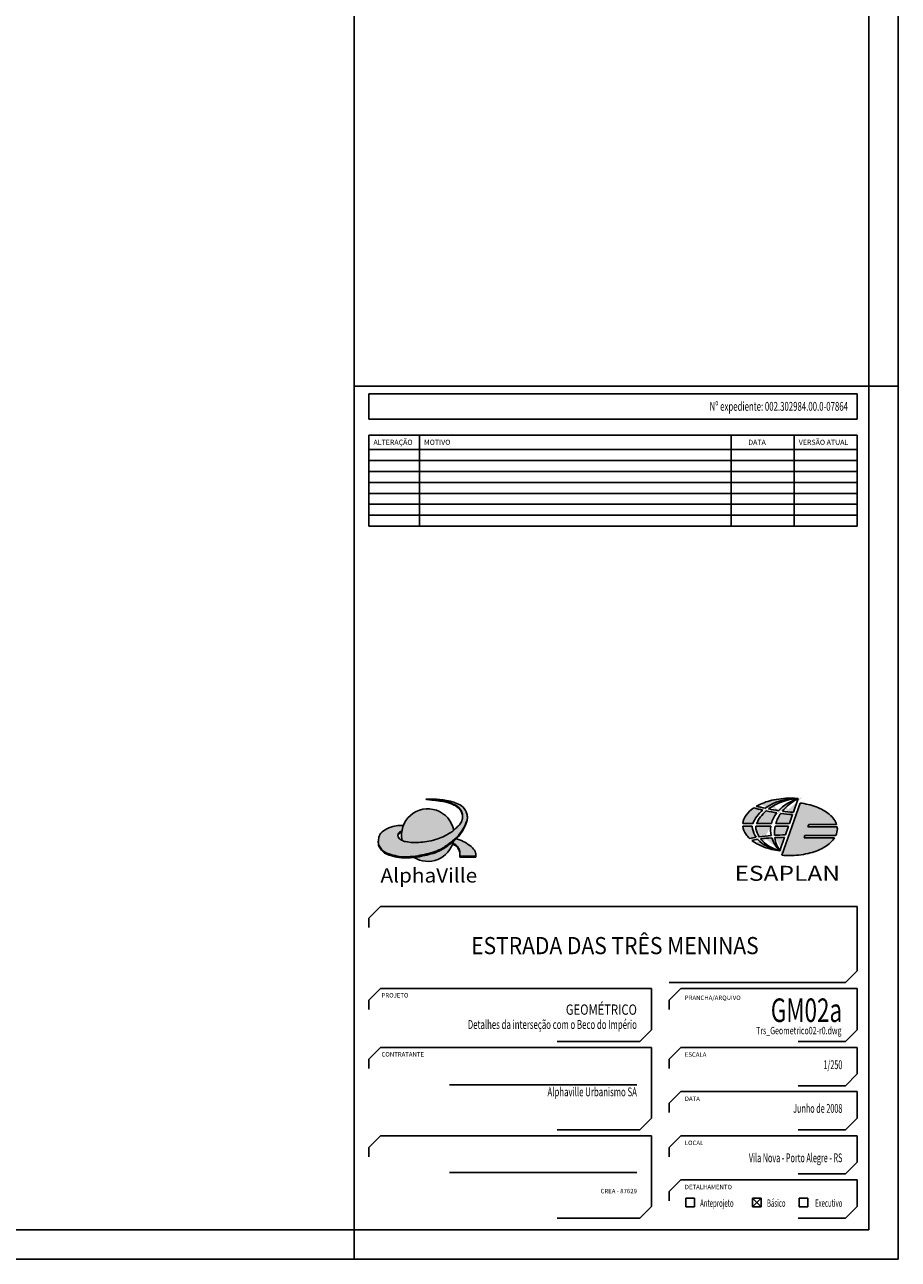
# Model space of a CAD drawing. Units: inches. Extents: x 180338 to 181500, y 1666075 to 1666902.
# Drawn here: x 180679 to 180753, y 1666326 to 1666431 of the extents above; entities that cross this region are included whole.
import ezdxf
from ezdxf.enums import TextEntityAlignment as Align

# ---------------------------------------------------------------- set-up
doc = ezdxf.new("R2010")
doc.units = ezdxf.units.IN
doc.header["$MEASUREMENT"] = 0
doc.layers.add('FL_selo', color=2, linetype='Continuous')
doc.styles.add('ESAPLAN', font='ARIAL.TTF')
doc.styles.add('LOGO', font='ARIAL.TTF', dxfattribs={"width": 0.8, "height": 4})
doc.styles.add('ROMAND', font='romand', dxfattribs={"width": 0.9, "height": 3})
doc.styles.add('ROMANS', font='ROMANS.SHX', dxfattribs={"height": 0.0013})

msp = doc.modelspace()

# ---------------------------------------------------------------- hatches: boundary and pattern name
at = {"layer": 'FL_selo'}
h = msp.add_hatch(color=240, dxfattribs=at)
edge = h.paths.add_edge_path()
edge.add_spline(control_points=[(180710.851, 1666362.606), (180710.748, 1666362.612), (180710.446, 1666362.623), (180709.909, 1666362.541), (180709.323, 1666362.293), (180708.843, 1666361.908), (180708.724, 1666361.431), (180708.711, 1666361.018), (180708.936, 1666360.661), (180709.26, 1666360.306), (180709.844, 1666360.134), (180710.489, 1666359.942), (180711.276, 1666359.939), (180711.936, 1666359.998), (180712.83, 1666360.187), (180713.761, 1666360.401), (180714.656, 1666360.986), (180715.385, 1666361.57), (180715.897, 1666362.217), (180716.189, 1666362.803), (180716.332, 1666363.317), (180716.218, 1666363.714), (180716.022, 1666364.135), (180715.555, 1666364.45), (180714.98, 1666364.652), (180714.402, 1666364.762), (180713.785, 1666364.834), (180713.244, 1666364.856), (180712.886, 1666364.84), (180712.755, 1666364.835)], knot_values=[0.6226956, 0.6226956, 0.6226956, 0.6226956, 2.56913, 6.3822327, 10.8387246, 14.6973052, 17.4621339, 19.9488872, 22.3169254, 25.2662542, 28.9017693, 33.6115209, 38.1081696, 43.753375, 46.208355, 55.5472617, 61.5104085, 67.3993354, 72.2468622, 76.9807722, 79.9212641, 82.0607255, 84.6789324, 88.6260572, 92.3073874, 96.3203617, 99.7941598, 104.1304222, 106.6193505, 106.6193505, 106.6193505, 106.6193505], degree=3, periodic=0)
edge.add_spline(control_points=[(180712.755, 1666364.835), (180712.895, 1666364.824), (180713.234, 1666364.798), (180713.708, 1666364.76), (180714.181, 1666364.71), (180714.58, 1666364.612), (180714.94, 1666364.499), (180715.386, 1666364.301), (180715.735, 1666363.992), (180715.892, 1666363.577), (180715.885, 1666363.197), (180715.769, 1666362.804), (180715.454, 1666362.508), (180715.245, 1666362.298), (180715.13, 1666362.199)], knot_values=[37.0886714, 37.0886714, 37.0886714, 37.0886714, 39.7565001, 43.5645055, 46.1569833, 48.8085158, 51.3524386, 53.9445954, 57.4590058, 59.7982249, 62.1757017, 64.6142643, 67.3475117, 70.2497024, 70.2497024, 70.2497024, 70.2497024], degree=3, periodic=0)
edge.add_spline(control_points=[(180715.13, 1666362.199), (180715.106, 1666362.179), (180714.88, 1666361.99), (180714.422, 1666361.735), (180713.746, 1666361.424), (180713.047, 1666361.277), (180712.341, 1666361.165), (180711.676, 1666361.139), (180711.142, 1666361.206), (180710.841, 1666361.292), (180710.744, 1666361.335)], knot_values=[7.691549, 7.691549, 7.691549, 7.691549, 8.2922308, 13.3427211, 17.5475977, 22.445245, 26.8654354, 31.1762826, 35.0691131, 37.0886714, 37.0886714, 37.0886714, 37.0886714], degree=3, periodic=0)
edge.add_spline(control_points=[(180710.744, 1666361.335), (180710.727, 1666361.343), (180710.651, 1666361.38), (180710.516, 1666361.466), (180710.39, 1666361.648), (180710.364, 1666361.898), (180710.536, 1666362.063), (180710.665, 1666362.119), (180710.725, 1666362.141)], knot_values=[0.5402287, 0.5402287, 0.5402287, 0.5402287, 0.9000064, 2.148377, 3.5388261, 5.0181162, 6.4754609, 7.691549, 7.691549, 7.691549, 7.691549], degree=3, periodic=0)
edge.add_arc((180712.932, 1666361.792), 2.235, 158.65149, 171.02246, ccw=False)
edge = h.paths.add_edge_path()
edge.add_spline(control_points=[(180717.013, 1666360.01), (180717.015, 1666360.105), (180716.997, 1666360.361), (180716.722, 1666360.77), (180716.224, 1666361.099), (180715.754, 1666361.372), (180715.444, 1666361.456), (180715.345, 1666361.48)], knot_values=[1.0706953, 1.0706953, 1.0706953, 1.0706953, 2.8801834, 5.8782734, 10.0059766, 14.2047536, 16.1290728, 16.1290728, 16.1290728, 16.1290728], degree=3, periodic=0)
edge.add_spline(control_points=[(180715.345, 1666361.48), (180715.268, 1666361.403), (180715.186, 1666361.329), (180715.102, 1666361.257)], knot_values=[64.9436138, 64.9436138, 64.9436138, 64.9436138, 66.9555647, 66.9555647, 66.9555647, 66.9555647], degree=3, periodic=0)
edge.add_arc((180712.932, 1666361.792), 2.235, 341.50392, 346.14141, ccw=False)
edge.add_spline(control_points=[(180715.052, 1666361.083), (180715.176, 1666361.046), (180715.4, 1666360.965), (180715.562, 1666360.645), (180715.678, 1666360.346), (180715.663, 1666360.123), (180715.644, 1666360.016), (180715.642, 1666360.01)], knot_values=[0.404331, 0.404331, 0.404331, 0.404331, 2.7620121, 4.8126865, 6.9058741, 8.8346308, 8.9643314, 8.9643314, 8.9643314, 8.9643314], degree=3, periodic=0)
edge.add_line((180715.642, 1666360.01), (180717.013, 1666360.01))
h = msp.add_hatch(color=1, dxfattribs=at)
edge = h.paths.add_edge_path()
edge.add_spline(control_points=[(180715.882, 1666363.346), (180715.886, 1666363.423), (180715.875, 1666363.623), (180715.735, 1666363.992), (180715.386, 1666364.301), (180714.94, 1666364.499), (180714.58, 1666364.612), (180714.181, 1666364.71), (180713.708, 1666364.76), (180713.234, 1666364.798), (180712.895, 1666364.824), (180712.755, 1666364.835)], knot_values=[46.0751463, 46.0751463, 46.0751463, 46.0751463, 47.5401488, 49.879368, 53.3937784, 55.9859352, 58.529858, 61.1813905, 63.7738683, 67.5818737, 70.2497024, 70.2497024, 70.2497024, 70.2497024], degree=3, periodic=0)
edge.add_spline(control_points=[(180712.755, 1666364.835), (180713.267, 1666364.768), (180713.524, 1666364.75), (180713.873, 1666364.701), (180714.211, 1666364.664), (180714.603, 1666364.572), (180714.928, 1666364.45), (180715.43, 1666364.229), (180715.78, 1666363.899), (180715.863, 1666363.556), (180715.88, 1666363.39), (180715.882, 1666363.346)], knot_values=[46.6958908, 46.6958908, 46.6958908, 46.6958908, 49.3637195, 53.1717249, 55.7642027, 58.4157352, 60.959658, 63.5518148, 67.0662252, 69.4054444, 70.2497024, 70.2497024, 70.2497024, 70.2497024], degree=3, periodic=0)
h = msp.add_hatch(color=113, dxfattribs=at)
edge = h.paths.add_edge_path()
edge.add_ellipse((180745.961, 1666362.221), major_axis=(3.899, 0), ratio=0.75, start_angle=193.06749, end_angle=217.12702, ccw=False)
edge.add_ellipse((180743.389, 1666352.241), major_axis=(12.485, 0), ratio=0.75, start_angle=95.63528, end_angle=100.00849)
edge.add_ellipse((180743.871, 1666362.634), major_axis=(3.077, 0), ratio=0.75, start_angle=210.49843, end_angle=250.68028)
edge = h.paths.add_edge_path()
edge.add_ellipse((180743.782, 1666364.511), major_axis=(-5.486, 0), ratio=0.75, start_angle=72.93323, end_angle=80.25004)
edge.add_ellipse((180743.555, 1666362.696), major_axis=(3.068, 0), ratio=0.75, start_angle=213.35024, end_angle=256.75791, ccw=False)
edge.add_ellipse((180743.389, 1666352.241), major_axis=(-12.485, 0), ratio=0.75, start_angle=-78.93249, end_angle=-76.47377)
edge.add_ellipse((180742.842, 1666363.029), major_axis=(3.267, 0), ratio=0.75, start_angle=223.41654, end_angle=233.45503)
edge.add_ellipse((180743.411, 1666363.604), major_axis=(-4.221, 0), ratio=0.75, start_angle=53.45503, end_angle=72.93323)
edge = h.paths.add_edge_path()
edge.add_ellipse((180742.842, 1666363.029), major_axis=(3.267, 0), ratio=0.75, start_angle=209.19906, end_angle=218.14709)
edge.add_ellipse((180743.389, 1666352.241), major_axis=(12.753, 0), ratio=0.75, start_angle=101.49602, end_angle=104.14423, ccw=False)
edge.add_ellipse((180743.555, 1666362.696), major_axis=(-3.068, 0), ratio=0.75, start_angle=369.16633, end_angle=388.04656, ccw=False)
edge.add_ellipse((180741.828, 1666362.487), major_axis=(1.318, 0), ratio=0.75, start_angle=176.16972, end_angle=189.16633, ccw=False)
edge.add_line((180740.513, 1666362.553), (180739.707, 1666362.553))
edge.add_ellipse((180741.972, 1666362.664), major_axis=(-2.27, 0), ratio=0.75, start_angle=3.75769, end_angle=29.19906)
edge = h.paths.add_edge_path()
edge.add_line((180739.707, 1666362.776), (180740.567, 1666362.776))
edge.add_ellipse((180744.346, 1666361.954), major_axis=(3.935, 0), ratio=0.75, start_angle=138.40241, end_angle=163.82952, ccw=False)
edge.add_ellipse((180745.289, 1666373.512), major_axis=(13.375, 0), ratio=0.75, start_angle=249.64553, end_angle=253.11335, ccw=False)
edge.add_ellipse((180742.842, 1666362.299), major_axis=(-3.267, 0), ratio=0.75, start_angle=-47.53949, end_angle=-29.19906)
edge.add_ellipse((180741.972, 1666362.664), major_axis=(-2.27, 0), ratio=0.75, start_angle=-29.19906, end_angle=-3.75769)
edge = h.paths.add_edge_path()
edge.add_ellipse((180743.782, 1666360.818), major_axis=(-5.486, 0), ratio=0.75, start_angle=263.37793, end_angle=270)
edge.add_ellipse((180743.782, 1666360.818), major_axis=(5.486, 0), ratio=0.75, start_angle=90, end_angle=107.06677)
edge.add_ellipse((180743.411, 1666361.724), major_axis=(-4.221, 0), ratio=0.75, start_angle=-72.93323, end_angle=-53.45503)
edge.add_ellipse((180742.842, 1666362.299), major_axis=(3.267, 0), ratio=0.75, start_angle=126.54497, end_angle=127.02311)
edge.add_ellipse((180745.289, 1666373.512), major_axis=(13.107, 0), ratio=0.75, start_angle=250.32098, end_angle=253.70882)
edge.add_ellipse((180744.346, 1666361.954), major_axis=(3.935, 0), ratio=0.75, start_angle=89.00984, end_angle=134.01792, ccw=False)
edge = h.paths.add_edge_path()
edge.add_ellipse((180744.814, 1666361.817), major_axis=(-4.136, 0), ratio=0.75, start_angle=-84.45579, end_angle=-45.15195)
edge.add_ellipse((180745.289, 1666373.512), major_axis=(-13.107, 0), ratio=0.75, start_angle=75.00198, end_angle=78.79083)
edge.add_ellipse((180745.961, 1666362.221), major_axis=(3.899, 0), ratio=0.75, start_angle=113.37234, end_angle=145.68477, ccw=False)
edge = h.paths.add_edge_path()
edge.add_ellipse((180747.138, 1666361.988), major_axis=(4.748, 0), ratio=0.75, start_angle=125.01025, end_angle=148.97611)
edge.add_ellipse((180745.289, 1666373.512), major_axis=(-13.107, 0), ratio=0.75, start_angle=80.25226, end_angle=84.36427)
edge.add_line((180744.002, 1666363.729), (180744.414, 1666364.905))
edge = h.paths.add_edge_path()
edge.add_ellipse((180747.138, 1666361.988), major_axis=(4.748, 0), ratio=0.75, start_angle=152.40148, end_angle=167.22076)
edge.add_line((180742.508, 1666362.776), (180743.667, 1666362.776))
edge.add_line((180743.667, 1666362.776), (180743.933, 1666363.532))
edge.add_ellipse((180745.289, 1666373.512), major_axis=(-13.375, 0), ratio=0.75, start_angle=439.84516, end_angle=444.1803, ccw=False)
edge = h.paths.add_edge_path()
edge.add_line((180743.589, 1666362.553), (180742.451, 1666362.553))
edge.add_ellipse((180747.138, 1666361.988), major_axis=(4.748, 0), ratio=0.75, start_angle=170.87821, end_angle=183.40422)
edge.add_ellipse((180743.389, 1666352.241), major_axis=(-12.753, 0), ratio=0.75, start_angle=270.28262, end_angle=274.45429, ccw=False)
edge.add_line((180743.326, 1666361.806), (180743.589, 1666362.553))
edge = h.paths.add_edge_path()
edge.add_ellipse((180743.389, 1666352.241), major_axis=(-12.485, 0), ratio=0.75, start_angle=-89.38713, end_angle=-85.55785)
edge.add_ellipse((180747.138, 1666361.988), major_axis=(-4.748, 0), ratio=0.75, start_angle=6.63603, end_angle=25.48911)
edge.add_line((180742.853, 1666360.456), (180743.256, 1666361.604))
edge = h.paths.add_edge_path()
edge.add_line((180742.088, 1666362.553), (180740.816, 1666362.553))
edge.add_ellipse((180742.128, 1666362.456), major_axis=(-1.318, 0), ratio=0.75, start_angle=-5.592, end_angle=7.71827)
edge.add_ellipse((180743.871, 1666362.634), major_axis=(-3.077, 0), ratio=0.75, start_angle=7.71827, end_angle=25.26337)
edge.add_ellipse((180743.389, 1666352.241), major_axis=(-12.753, 0), ratio=0.75, start_angle=275.75016, end_angle=280.39597, ccw=False)
edge.add_ellipse((180745.961, 1666362.221), major_axis=(-3.899, 0), ratio=0.75, start_angle=353.47959, end_angle=369.11413, ccw=False)
edge = h.paths.add_edge_path()
edge.add_line((180740.88, 1666362.776), (180742.133, 1666362.776))
edge.add_ellipse((180745.961, 1666362.221), major_axis=(-3.899, 0), ratio=0.75, start_angle=329.89455, end_angle=349.05494, ccw=False)
edge.add_ellipse((180745.289, 1666373.512), major_axis=(13.375, 0), ratio=0.75, start_angle=254.39232, end_angle=258.35114, ccw=False)
edge.add_ellipse((180744.814, 1666361.817), major_axis=(-4.136, 0), ratio=0.75, start_angle=-40.96012, end_angle=-18.00485)
h = msp.add_hatch(color=253, dxfattribs=at)
edge = h.paths.add_edge_path()
edge.add_spline(control_points=[(180710.744, 1666361.335), (180710.841, 1666361.292), (180711.142, 1666361.206), (180711.676, 1666361.139), (180712.341, 1666361.165), (180713.047, 1666361.277), (180713.746, 1666361.424), (180714.422, 1666361.735), (180714.88, 1666361.99), (180715.106, 1666362.179), (180715.13, 1666362.199)], knot_values=[7.691549, 7.691549, 7.691549, 7.691549, 9.7111073, 13.6039378, 17.9147851, 22.3349755, 27.2326227, 31.4374994, 36.4879897, 37.0886714, 37.0886714, 37.0886714, 37.0886714], degree=3, periodic=0)
edge.add_arc((180712.932, 1666361.792), 2.235, 10.48291, 191.80182)
h = msp.add_hatch(color=112, dxfattribs=at)
edge = h.paths.add_edge_path()
edge.add_line((180745.313, 1666362.695), (180747.681, 1666362.695))
edge.add_ellipse((180745.469, 1666362.314), major_axis=(-2.27, 0), ratio=0.75, start_angle=192.92091, end_angle=209.19906)
edge.add_ellipse((180744.598, 1666361.949), major_axis=(-3.267, 0), ratio=0.75, start_angle=209.19906, end_angle=233.45503)
edge.add_ellipse((180744.03, 1666361.374), major_axis=(-4.221, 0), ratio=0.75, start_angle=233.45503, end_angle=252.93323)
edge.add_ellipse((180743.659, 1666360.467), major_axis=(-5.486, 0), ratio=0.75, start_angle=252.93323, end_angle=260.25004)
edge.add_line((180744.588, 1666364.522), (180743.026, 1666360.074))
edge.add_ellipse((180743.659, 1666364.161), major_axis=(5.486, 0), ratio=0.75, start_angle=263.37793, end_angle=270)
edge.add_ellipse((180743.659, 1666364.161), major_axis=(5.486, 0), ratio=0.75, start_angle=-90, end_angle=-72.93323)
edge.add_ellipse((180744.03, 1666363.254), major_axis=(-4.221, 0), ratio=0.75, start_angle=107.06677, end_angle=126.54497)
edge.add_ellipse((180744.598, 1666362.679), major_axis=(3.267, 0), ratio=0.75, start_angle=-53.45503, end_angle=-29.19906)
edge.add_ellipse((180745.469, 1666362.314), major_axis=(-2.27, 0), ratio=0.75, start_angle=150.80094, end_angle=153.33753)
edge.add_line((180747.497, 1666361.55), (180744.911, 1666361.55))
edge.add_line((180744.911, 1666361.55), (180744.985, 1666361.763))
edge.add_line((180744.985, 1666361.763), (180747.616, 1666361.763))
edge.add_ellipse((180745.469, 1666362.314), major_axis=(2.27, 0), ratio=0.75, start_angle=-18.89903, end_angle=0)
edge.add_ellipse((180745.469, 1666362.314), major_axis=(-2.27, 0), ratio=0.75, start_angle=180, end_angle=185.66854)
edge.add_line((180747.727, 1666362.482), (180745.238, 1666362.482))
edge.add_line((180745.238, 1666362.482), (180745.313, 1666362.695))
h = msp.add_hatch(color=1, dxfattribs=at)
edge = h.paths.add_edge_path()
edge.add_spline(control_points=[(180715.263, 1666361.499), (180715.291, 1666361.492), (180715.318, 1666361.486), (180715.345, 1666361.48)], knot_values=[0.5365518, 0.5365518, 0.5365518, 0.5365518, 1.0706953, 1.0706953, 1.0706953, 1.0706953], degree=3, periodic=0)
edge.add_spline(control_points=[(180715.345, 1666361.48), (180715.363, 1666361.497), (180715.565, 1666361.7), (180715.897, 1666362.119), (180716.189, 1666362.705), (180716.302, 1666363.112), (180716.293, 1666363.27), (180716.293, 1666363.274)], knot_values=[66.9555647, 66.9555647, 66.9555647, 66.9555647, 67.3993354, 72.2468622, 76.9807722, 79.9212641, 80.0154991, 80.0154991, 80.0154991, 80.0154991], degree=3, periodic=0)
edge.add_spline(control_points=[(180716.293, 1666363.274), (180716.285, 1666363.149), (180716.176, 1666362.778), (180715.897, 1666362.217), (180715.542, 1666361.769), (180715.309, 1666361.541), (180715.263, 1666361.499)], knot_values=[66.2577118, 66.2577118, 66.2577118, 66.2577118, 68.6633968, 73.3973067, 78.2448336, 79.3864572, 79.3864572, 79.3864572, 79.3864572], degree=3, periodic=0)
h = msp.add_hatch(color=1, dxfattribs=at)
edge = h.paths.add_edge_path()
edge.add_spline(control_points=[(180710.387, 1666361.741), (180710.39, 1666361.757), (180710.413, 1666361.847), (180710.532, 1666361.962), (180710.656, 1666362.017), (180710.711, 1666362.038)], knot_values=[0.6343409, 0.6343409, 0.6343409, 0.6343409, 0.9468324, 2.404177, 3.5261529, 3.5261529, 3.5261529, 3.5261529], degree=3, periodic=0)
edge.add_arc((180712.932, 1666361.792), 2.235, 171.02246, 173.69142, ccw=False)
edge.add_spline(control_points=[(180710.725, 1666362.141), (180710.665, 1666362.119), (180710.536, 1666362.063), (180710.387, 1666361.92), (180710.38, 1666361.79), (180710.387, 1666361.741)], knot_values=[0.5402287, 0.5402287, 0.5402287, 0.5402287, 1.7563168, 3.2136615, 4.1392724, 4.1392724, 4.1392724, 4.1392724], degree=3, periodic=0)
h = msp.add_hatch(color=1, dxfattribs=at)
edge = h.paths.add_edge_path()
edge.add_spline(control_points=[(180715.263, 1666361.499), (180715.074, 1666361.322), (180714.608, 1666360.955), (180713.761, 1666360.401), (180712.83, 1666360.187), (180711.936, 1666359.998), (180711.276, 1666359.939), (180710.489, 1666359.942), (180709.844, 1666360.134), (180709.26, 1666360.306), (180708.936, 1666360.661), (180708.753, 1666360.952), (180708.728, 1666361.128), (180708.725, 1666361.183)], knot_values=[18.9058429, 18.9058429, 18.9058429, 18.9058429, 23.6531462, 29.616293, 38.9551997, 41.4101798, 47.0553851, 51.5520338, 56.2617854, 59.8973005, 62.8466293, 65.2146675, 66.2577118, 66.2577118, 66.2577118, 66.2577118], degree=3, periodic=0)
edge.add_spline(control_points=[(180708.725, 1666361.183), (180708.721, 1666361.094), (180708.735, 1666360.882), (180708.936, 1666360.563), (180709.26, 1666360.208), (180709.844, 1666360.036), (180710.489, 1666359.844), (180711.276, 1666359.841), (180711.936, 1666359.9), (180712.83, 1666360.089), (180713.761, 1666360.303), (180714.637, 1666360.876), (180715.135, 1666361.272), (180715.345, 1666361.48)], knot_values=[18.2895758, 18.2895758, 18.2895758, 18.2895758, 19.9488872, 22.3169254, 25.2662542, 28.9017693, 33.6115209, 38.1081696, 43.753375, 46.208355, 55.5472617, 61.5104085, 66.9555647, 66.9555647, 66.9555647, 66.9555647], degree=3, periodic=0)
edge.add_spline(control_points=[(180715.345, 1666361.48), (180715.318, 1666361.486), (180715.291, 1666361.492), (180715.263, 1666361.499)], knot_values=[0.5365518, 0.5365518, 0.5365518, 0.5365518, 1.0706953, 1.0706953, 1.0706953, 1.0706953], degree=3, periodic=0)
h = msp.add_hatch(color=253, dxfattribs=at)
edge = h.paths.add_edge_path()
edge.add_spline(control_points=[(180715.102, 1666361.257), (180714.96, 1666361.135), (180714.552, 1666360.82), (180713.761, 1666360.303), (180712.83, 1666360.089), (180712.113, 1666359.938), (180711.872, 1666359.904), (180711.757, 1666359.891)], knot_values=[41.5623122, 41.5623122, 41.5623122, 41.5623122, 44.9955175, 50.9586643, 60.297571, 62.752551, 64.9436138, 64.9436138, 64.9436138, 64.9436138], degree=3, periodic=0)
edge.add_arc((180712.932, 1666361.792), 2.235, 238.28613, 346.14141)
h = msp.add_hatch(color=1, dxfattribs=at)
edge = h.paths.add_edge_path()
edge.add_spline(control_points=[(180715.662, 1666360.172), (180715.665, 1666360.226), (180715.661, 1666360.391), (180715.562, 1666360.645), (180715.4, 1666360.965), (180715.176, 1666361.046), (180715.052, 1666361.083)], knot_values=[0.404331, 0.404331, 0.404331, 0.404331, 1.4331586, 3.5263462, 5.5770207, 7.9347018, 7.9347018, 7.9347018, 7.9347018], degree=3, periodic=0)
edge.add_arc((180712.932, 1666361.792), 2.235, 339.10299, 341.50392, ccw=False)
edge.add_spline(control_points=[(180715.02, 1666360.995), (180715.176, 1666360.948), (180715.4, 1666360.867), (180715.562, 1666360.547), (180715.649, 1666360.323), (180715.661, 1666360.193), (180715.662, 1666360.172)], knot_values=[0.404331, 0.404331, 0.404331, 0.404331, 2.7620121, 4.8126865, 6.9058741, 7.3137395, 7.3137395, 7.3137395, 7.3137395], degree=3, periodic=0)
h.paths.add_polyline_path([(180717.013, 1666359.912), (180717.013, 1666360.01), (180715.642, 1666360.01), (180715.642, 1666359.912)])

# ---------------------------------------------------------------- linework, layer by layer
at = {"layer": 'FL_selo', "color": 117}
for p, q in [((180706.669, 1666325.715), (180706.669, 1666535.715)), ((180752.919, 1666325.715), (180752.919, 1666535.715)), ((180752.919, 1666399.965), (180706.669, 1666399.965)), ((180749.419, 1666399.329), (180707.919, 1666399.329)), ((180707.919, 1666399.329), (180707.919, 1666397.156)), ((180749.419, 1666399.329), (180749.419, 1666397.156)), ((180749.419, 1666397.156), (180707.919, 1666397.156)), ((180749.419, 1666395.818), (180707.919, 1666395.818)), ((180749.419, 1666395.818), (180707.919, 1666395.818)), ((180749.419, 1666394.574), (180707.919, 1666394.574)), ((180749.419, 1666393.645), (180707.919, 1666393.645)), ((180749.419, 1666392.715), (180707.919, 1666392.715)), ((180749.419, 1666391.785), (180707.919, 1666391.785)), ((180749.419, 1666390.856), (180707.919, 1666390.856)), ((180749.419, 1666389.926), (180707.919, 1666389.926)), ((180749.419, 1666388.997), (180707.919, 1666388.997)), ((180749.419, 1666388.067), (180707.919, 1666388.067)), ((180714.769, 1666340.545), (180730.704, 1666340.545)), ((180715.527, 1666336.223), (180727.788, 1666336.223)), ((180714.769, 1666333.093), (180730.704, 1666333.093)), ((180752.919, 1666325.715), (180455.919, 1666325.715))]:
    msp.add_line(p, q, dxfattribs=at)
at = {"layer": 'FL_selo', "color": 111}
for q in [(180750.419, 1666533.215), (180462.169, 1666328.215)]:
    msp.add_line((180750.419, 1666328.215), q, dxfattribs=at)
at = {"layer": 'FL_selo', "color": 113}
for p, q in [((180744.002, 1666363.729), (180744.414, 1666364.905)), ((180740.567, 1666362.776), (180739.707, 1666362.776)), ((180742.133, 1666362.776), (180740.88, 1666362.776)), ((180743.667, 1666362.776), (180742.508, 1666362.776)), ((180743.667, 1666362.776), (180743.933, 1666363.532)), ((180740.513, 1666362.553), (180739.707, 1666362.553)), ((180742.088, 1666362.553), (180740.816, 1666362.553)), ((180743.589, 1666362.553), (180742.451, 1666362.553)), ((180742.853, 1666360.456), (180743.256, 1666361.604)), ((180743.326, 1666361.806), (180743.589, 1666362.553))]:
    msp.add_line(p, q, dxfattribs=at)
at = {"layer": 'FL_selo', "color": 112}
for p, q in [((180743.026, 1666360.074), (180744.588, 1666364.522)), ((180745.238, 1666362.482), (180745.313, 1666362.695)), ((180747.681, 1666362.695), (180745.313, 1666362.695)), ((180744.911, 1666361.55), (180744.985, 1666361.763)), ((180747.497, 1666361.55), (180744.911, 1666361.55)), ((180747.616, 1666361.763), (180744.985, 1666361.763)), ((180747.727, 1666362.482), (180745.238, 1666362.482))]:
    msp.add_line(p, q, dxfattribs=at)
at = {"layer": 'FL_selo', "color": 118}
for p, q in [((180707.919, 1666354.715), (180708.919, 1666355.715)), ((180708.919, 1666355.715), (180749.419, 1666355.715)), ((180749.419, 1666355.715), (180749.419, 1666350.256)), ((180707.919, 1666354.715), (180707.919, 1666353.93)), ((180748.419, 1666349.256), (180749.419, 1666350.256)), ((180733.438, 1666349.256), (180748.419, 1666349.256)), ((180707.919, 1666347.756), (180708.919, 1666348.756)), ((180708.919, 1666348.756), (180731.938, 1666348.756)), ((180731.938, 1666348.756), (180731.938, 1666345.236)), ((180707.919, 1666347.756), (180707.919, 1666346.971)), ((180730.938, 1666344.236), (180731.938, 1666345.236)), ((180723.938, 1666344.236), (180730.938, 1666344.236))]:
    msp.add_line(p, q, dxfattribs=at)
at = {"layer": 'FL_selo', "color": 116}
for p, q in [((180733.438, 1666347.756), (180734.438, 1666348.756)), ((180733.438, 1666347.756), (180734.438, 1666348.756)), ((180734.438, 1666348.756), (180749.419, 1666348.756)), ((180734.438, 1666348.756), (180749.419, 1666348.756)), ((180749.419, 1666348.756), (180749.419, 1666345.236)), ((180749.419, 1666348.756), (180749.419, 1666345.236)), ((180733.438, 1666347.756), (180733.438, 1666346.971)), ((180733.438, 1666347.756), (180733.438, 1666346.971)), ((180749.419, 1666345.236), (180748.419, 1666344.236)), ((180749.419, 1666345.236), (180748.419, 1666344.236)), ((180707.919, 1666342.736), (180708.919, 1666343.736)), ((180708.919, 1666343.736), (180731.938, 1666343.736)), ((180731.938, 1666343.736), (180731.938, 1666337.723)), ((180733.438, 1666342.736), (180734.438, 1666343.736)), ((180734.438, 1666343.736), (180749.419, 1666343.736)), ((180744.419, 1666344.236), (180748.419, 1666344.236)), ((180744.419, 1666344.236), (180748.419, 1666344.236)), ((180749.419, 1666343.736), (180749.419, 1666341.48)), ((180707.919, 1666342.736), (180707.919, 1666341.951)), ((180733.438, 1666342.736), (180733.438, 1666341.951)), ((180748.419, 1666340.48), (180749.419, 1666341.48)), ((180733.438, 1666338.98), (180734.438, 1666339.98)), ((180734.438, 1666339.98), (180749.419, 1666339.98)), ((180744.419, 1666340.48), (180748.419, 1666340.48)), ((180749.419, 1666339.98), (180749.419, 1666337.725)), ((180733.438, 1666338.98), (180733.438, 1666338.195)), ((180730.938, 1666336.723), (180731.938, 1666337.723)), ((180748.419, 1666336.725), (180749.419, 1666337.725)), ((180723.938, 1666336.723), (180730.938, 1666336.723)), ((180744.419, 1666336.725), (180748.419, 1666336.725)), ((180707.919, 1666335.225), (180708.919, 1666336.225)), ((180708.919, 1666336.225), (180731.938, 1666336.225)), ((180731.938, 1666336.225), (180731.938, 1666330.215)), ((180733.438, 1666335.225), (180734.438, 1666336.225)), ((180734.438, 1666336.225), (180749.419, 1666336.225)), ((180749.419, 1666336.225), (180749.419, 1666333.97)), ((180707.919, 1666335.225), (180707.919, 1666334.44)), ((180733.438, 1666335.225), (180733.438, 1666334.44)), ((180748.419, 1666332.97), (180749.419, 1666333.97)), ((180733.438, 1666331.47), (180734.438, 1666332.47)), ((180734.438, 1666332.47), (180749.419, 1666332.47)), ((180744.419, 1666332.97), (180748.419, 1666332.97)), ((180749.419, 1666332.47), (180749.419, 1666330.215)), ((180733.438, 1666331.47), (180733.438, 1666330.685)), ((180730.938, 1666329.215), (180731.938, 1666330.215)), ((180748.419, 1666329.215), (180749.419, 1666330.215)), ((180723.938, 1666329.215), (180730.938, 1666329.215)), ((180744.419, 1666329.215), (180748.419, 1666329.215))]:
    msp.add_line(p, q, dxfattribs=at)
at = {"layer": 'FL_selo', "color": 117, "flags": 128}
for points in [[(180707.919, 1666388.067), (180707.919, 1666395.818)], [(180707.919, 1666388.067), (180707.919, 1666395.818)], [(180712.214, 1666388.067), (180712.214, 1666395.818)], [(180738.715, 1666388.067), (180738.715, 1666395.818)], [(180744.067, 1666388.067), (180744.067, 1666395.818)], [(180749.419, 1666388.067), (180749.419, 1666395.818)], [(180749.419, 1666388.067), (180749.419, 1666395.818)]]:
    msp.add_lwpolyline(points, dxfattribs=at)
at = {"layer": 'FL_selo', "color": 1}
for points in [[(180715.642, 1666359.912), (180715.642, 1666360.01)], [(180715.642, 1666360.01), (180717.013, 1666360.01)], [(180715.642, 1666359.912), (180717.013, 1666359.912)], [(180717.013, 1666359.912), (180717.013, 1666360.01)]]:
    msp.add_lwpolyline(points, dxfattribs=at)
at = {"layer": 'FL_selo', "color": 117}
for points in [[(180734.849, 1666330.922), (180734.849, 1666330.181)], [(180735.59, 1666330.922), (180734.849, 1666330.922)], [(180735.59, 1666330.181), (180734.849, 1666330.181)], [(180735.59, 1666330.922), (180735.59, 1666330.181)], [(180740.531, 1666330.922), (180740.531, 1666330.181)], [(180741.272, 1666330.922), (180740.531, 1666330.922)], [(180740.531, 1666330.181), (180741.272, 1666330.922)], [(180740.531, 1666330.922), (180741.272, 1666330.181)], [(180741.272, 1666330.181), (180740.531, 1666330.181)], [(180741.272, 1666330.922), (180741.272, 1666330.181)], [(180744.499, 1666330.922), (180744.499, 1666330.181)], [(180745.24, 1666330.922), (180744.499, 1666330.922)], [(180745.24, 1666330.181), (180744.499, 1666330.181)], [(180745.24, 1666330.922), (180745.24, 1666330.181)]]:
    msp.add_lwpolyline(points, dxfattribs=at)
at = {"layer": 'FL_selo', "color": 253}
for start, end in [(10.48291, 191.80185), (238.28613, 346.14141)]:
    msp.add_arc((180712.932, 1666361.792), 2.235, start, end, dxfattribs=at)
at = {"layer": 'FL_selo', "color": 113}
for centre, major_axis, start_param, end_param in [((180743.411, 1666361.724), (-4.221, 0), -1.2729251, -0.9329662), ((180744.346, 1666361.954), (3.935, 0), 1.5535147, 2.339054), ((180744.814, 1666361.817), (4.136, 0), 1.667561, 2.3535424), ((180743.782, 1666360.818), (5.486, 0), 1.5707963, 1.8686676), ((180745.961, 1666362.221), (3.899, 0), 1.9787206, 2.5426788), ((180747.138, 1666361.988), (4.748, 0), 2.1818405, 2.6001237), ((180743.782, 1666360.818), (-5.486, 0), 4.5968121, 4.712389), ((180742.842, 1666362.299), (3.267, 0), 2.3118721, 2.6319729), ((180744.346, 1666361.954), (3.935, 0), 2.4155777, 2.8666744), ((180745.289, 1666373.512), (-13.375, 0), 1.2155438, 1.2760687), ((180744.814, 1666361.817), (4.136, 0), 2.4267037, 2.8342231), ((180742.842, 1666362.299), (-3.267, 0), -0.9329662, -0.9246211), ((180745.289, 1666373.512), (13.107, 0), 4.3689253, 4.4280542), ((180745.289, 1666373.512), (-13.375, 0), 1.2983909, 1.3674854), ((180745.289, 1666373.512), (13.107, 0), 4.4506241, 4.516752), ((180745.961, 1666362.221), (3.899, 0), 2.6161535, 2.9505653), ((180745.289, 1666373.512), (13.107, 0), 4.5422589, 4.614027), ((180741.972, 1666362.664), (-2.27, 0), -0.5096197, -0.065584), ((180747.138, 1666361.988), (4.748, 0), 2.6599077, 2.9185528), ((180745.289, 1666373.512), (-13.375, 0), 1.393561, 1.4692234), ((180741.972, 1666362.664), (2.27, 0), 3.2071767, 3.6512124), ((180742.842, 1666363.029), (3.267, 0), 3.6512124, 3.807385), ((180743.389, 1666352.241), (12.753, 0), 1.7714398, 1.8176597), ((180741.828, 1666362.487), (1.318, 0), 3.0747416, 3.3015752), ((180743.555, 1666362.696), (-3.068, 0), 0.1599826, 0.4895048), ((180742.128, 1666362.456), (1.318, 0), 3.0439938, 3.2763018), ((180743.871, 1666362.634), (3.077, 0), 3.2763018, 3.5825216), ((180743.389, 1666352.241), (12.753, 0), 1.6711555, 1.7522402), ((180743.389, 1666352.241), (12.485, 0), 1.6691505, 1.7454774), ((180745.961, 1666362.221), (3.899, 0), 3.0277901, 3.3006643), ((180745.961, 1666362.221), (3.899, 0), 3.3696634, 3.7895814), ((180747.138, 1666361.988), (4.748, 0), 2.9823874, 3.2010074), ((180743.389, 1666352.241), (12.753, 0), 1.5757289, 1.6485383), ((180743.389, 1666352.241), (12.485, 0), 1.5814929, 1.6483265), ((180747.138, 1666361.988), (4.748, 0), 3.2574132, 3.5864616), ((180743.389, 1666352.241), (12.485, 0), 1.7639608, 1.8068736), ((180742.842, 1666363.029), (-3.267, 0), 0.7577615, 0.9329662), ((180743.411, 1666363.604), (-4.221, 0), 0.9329662, 1.2729251), ((180743.555, 1666362.696), (-3.068, 0), 0.5820715, 1.3396783), ((180743.871, 1666362.634), (3.077, 0), 3.6738907, 4.3751963), ((180743.782, 1666364.511), (5.486, 0), 4.4145177, 4.54222)]:
    msp.add_ellipse(centre, major_axis=major_axis, ratio=0.75, start_param=start_param, end_param=end_param, dxfattribs=at)
at = {"layer": 'FL_selo', "color": 112}
for centre, major_axis, start_param, end_param in [((180743.659, 1666360.467), (-5.486, 0), 4.4145177, 4.54222), ((180744.03, 1666361.374), (-4.221, 0), 4.0745589, 4.4145177), ((180744.598, 1666361.949), (-3.267, 0), 3.6512124, 4.0745589), ((180745.469, 1666362.314), (-2.27, 0), 3.3671051, 3.6512124), ((180745.469, 1666362.314), (-2.27, 0), 2.6319729, 2.6762448), ((180745.469, 1666362.314), (2.27, 0), -0.3298502, 0), ((180745.469, 1666362.314), (-2.27, 0), 3.1415927, 3.2405274), ((180744.03, 1666363.254), (-4.221, 0), 1.8686676, 2.2086264), ((180744.598, 1666362.679), (3.267, 0), -0.9329662, -0.5096197), ((180743.659, 1666364.161), (5.486, 0), 4.5968121, 4.712389), ((180743.659, 1666364.161), (5.486, 0), -1.5707963, -1.2729251)]:
    msp.add_ellipse(centre, major_axis=major_axis, ratio=0.75, start_param=start_param, end_param=end_param, dxfattribs=at)
at = {"layer": 'FL_selo', "color": 11}
for points, knots in [([(180710.851, 1666362.606), (180710.748, 1666362.612), (180710.446, 1666362.623), (180709.909, 1666362.541), (180709.323, 1666362.293), (180708.843, 1666361.908), (180708.724, 1666361.431), (180708.711, 1666361.018), (180708.936, 1666360.661), (180709.26, 1666360.306), (180709.844, 1666360.134), (180710.489, 1666359.942), (180711.276, 1666359.939), (180711.936, 1666359.998), (180712.83, 1666360.187), (180713.761, 1666360.401), (180714.656, 1666360.986), (180715.385, 1666361.57), (180715.897, 1666362.217), (180716.189, 1666362.803), (180716.332, 1666363.317), (180716.218, 1666363.714), (180716.022, 1666364.135), (180715.555, 1666364.45), (180714.98, 1666364.652), (180714.402, 1666364.762), (180713.785, 1666364.834), (180713.244, 1666364.856), (180712.886, 1666364.84), (180712.755, 1666364.835)], [0.6226956, 0.6226956, 0.6226956, 0.6226956, 2.56913, 6.3822327, 10.8387246, 14.6973052, 17.4621339, 19.9488872, 22.3169254, 25.2662542, 28.9017693, 33.6115209, 38.1081696, 43.753375, 46.208355, 55.5472617, 61.5104085, 67.3993354, 72.2468622, 76.9807722, 79.9212641, 82.0607255, 84.6789324, 88.6260572, 92.3073874, 96.3203617, 99.7941598, 104.1304222, 106.6193505, 106.6193505, 106.6193505, 106.6193505]), ([(180710.725, 1666362.141), (180710.665, 1666362.119), (180710.536, 1666362.063), (180710.364, 1666361.898), (180710.39, 1666361.648), (180710.516, 1666361.466), (180710.741, 1666361.321), (180711.123, 1666361.208), (180711.676, 1666361.139), (180712.341, 1666361.165), (180713.047, 1666361.277), (180713.746, 1666361.424), (180714.422, 1666361.735), (180715.015, 1666362.065), (180715.43, 1666362.486), (180715.769, 1666362.804), (180715.885, 1666363.197), (180715.892, 1666363.577), (180715.735, 1666363.992), (180715.386, 1666364.301), (180714.94, 1666364.499), (180714.58, 1666364.612), (180714.181, 1666364.71), (180713.708, 1666364.76), (180713.234, 1666364.798), (180712.895, 1666364.824), (180712.755, 1666364.835)], [0.5402287, 0.5402287, 0.5402287, 0.5402287, 1.7563168, 3.2136615, 4.6929516, 6.0834007, 7.3317713, 9.7111073, 13.6039378, 17.9147851, 22.3349755, 27.2326227, 31.4374994, 36.4879897, 39.9908621, 42.7241095, 45.1626721, 47.5401488, 49.879368, 53.3937784, 55.9859352, 58.529858, 61.1813905, 63.7738683, 67.5818737, 70.2497024, 70.2497024, 70.2497024, 70.2497024]), ([(180715.263, 1666361.499), (180715.39, 1666361.47), (180715.73, 1666361.387), (180716.224, 1666361.099), (180716.722, 1666360.77), (180716.997, 1666360.361), (180717.015, 1666360.105), (180717.013, 1666360.01)], [0.5365518, 0.5365518, 0.5365518, 0.5365518, 2.9950145, 7.1937915, 11.3214947, 14.3195847, 16.1290728, 16.1290728, 16.1290728, 16.1290728])]:
    msp.add_open_spline(points, degree=3, knots=knots, dxfattribs=at)
at = {"layer": 'FL_selo', "color": 1}
for points, knots in [([(180715.882, 1666363.346), (180715.88, 1666363.39), (180715.863, 1666363.556), (180715.78, 1666363.899), (180715.43, 1666364.229), (180714.928, 1666364.45), (180714.603, 1666364.572), (180714.211, 1666364.664), (180713.873, 1666364.701), (180713.524, 1666364.75), (180713.267, 1666364.768), (180712.755, 1666364.835)], [46.6958908, 46.6958908, 46.6958908, 46.6958908, 47.5401488, 49.879368, 53.3937784, 55.9859352, 58.529858, 61.1813905, 63.7738683, 67.5818737, 70.2497024, 70.2497024, 70.2497024, 70.2497024]), ([(180708.725, 1666361.183), (180708.721, 1666361.094), (180708.735, 1666360.882), (180708.936, 1666360.563), (180709.26, 1666360.208), (180709.844, 1666360.036), (180710.489, 1666359.844), (180711.276, 1666359.841), (180711.936, 1666359.9), (180712.83, 1666360.089), (180713.761, 1666360.303), (180714.656, 1666360.888), (180715.385, 1666361.472), (180715.897, 1666362.119), (180716.189, 1666362.705), (180716.302, 1666363.112), (180716.293, 1666363.27), (180716.293, 1666363.274)], [18.2895758, 18.2895758, 18.2895758, 18.2895758, 19.9488872, 22.3169254, 25.2662542, 28.9017693, 33.6115209, 38.1081696, 43.753375, 46.208355, 55.5472617, 61.5104085, 67.3993354, 72.2468622, 76.9807722, 79.9212641, 80.0154991, 80.0154991, 80.0154991, 80.0154991]), ([(180710.711, 1666362.038), (180710.656, 1666362.017), (180710.532, 1666361.962), (180710.413, 1666361.847), (180710.39, 1666361.757), (180710.387, 1666361.741)], [0.6343409, 0.6343409, 0.6343409, 0.6343409, 1.7563168, 3.2136615, 3.5261529, 3.5261529, 3.5261529, 3.5261529]), ([(180715.02, 1666360.995), (180715.176, 1666360.948), (180715.4, 1666360.867), (180715.562, 1666360.547), (180715.649, 1666360.323), (180715.661, 1666360.193), (180715.662, 1666360.172)], [0.404331, 0.404331, 0.404331, 0.404331, 2.7620121, 4.8126865, 6.9058741, 7.3137395, 7.3137395, 7.3137395, 7.3137395]), ([(180715.052, 1666361.083), (180715.176, 1666361.046), (180715.4, 1666360.965), (180715.562, 1666360.645), (180715.678, 1666360.346), (180715.663, 1666360.123), (180715.644, 1666360.016), (180715.642, 1666360.01)], [0.404331, 0.404331, 0.404331, 0.404331, 2.7620121, 4.8126865, 6.9058741, 8.8346308, 8.9643314, 8.9643314, 8.9643314, 8.9643314])]:
    msp.add_open_spline(points, degree=3, knots=knots, dxfattribs=at)

# ---------------------------------------------------------------- texts
at = {"layer": 'FL_selo', "color": 117, "style": 'ROMAND'}
for s, height, width, p in [('Nº expediente: 002.302984.00.0-07864', 0.75, 0.65, (180748.643, 1666397.881)), ('GM02a', 2, 0.7, (180748.146, 1666345.899)), ('GEOMÉTRICO', 0.875, 0.8, (180730.704, 1666346.514)), ('Detalhes da interseção com o Beco do Império', 0.75, 0.65, (180730.704, 1666345.309)), ('Trs_Geometrico02-r0.dwg', 0.625, 0.7, (180748.091, 1666344.856)), ('1/250', 0.75, 0.6, (180748.167, 1666341.887)), ('Alphaville Urbanismo SA', 0.75, 0.65, (180730.704, 1666339.578)), ('Junho de 2008', 0.75, 0.6, (180748.167, 1666338.175)), ('Vila Nova - Porto Alegre - RS', 0.75, 0.6, (180748.167, 1666333.97)), ('Anteprojeto', 0.625, 0.6, (180738.925, 1666330.181)), ('Básico', 0.625, 0.6, (180743.335, 1666330.181)), ('Executivo', 0.625, 0.6, (180748.167, 1666330.181))]:
    msp.add_text(s, height=height, dxfattribs=dict(at, width=width)).set_placement(p, align=Align.RIGHT)
at = {"layer": 'FL_selo', "color": 117, "style": 'ROMANS'}
for s, height, p in [('ALTERAÇÃO', 0.4375, (180708.313, 1666394.982)), ('MOTIVO', 0.4375, (180712.607, 1666394.982)), ('DATA', 0.4375, (180740.167, 1666394.982)), ('VERSÃO ATUAL', 0.4375, (180744.461, 1666394.982)), ('PROJETO', 0.375, (180708.995, 1666347.98)), ('PRANCHA/ARQUIVO', 0.375, (180734.775, 1666347.767)), ('PRANCHA/ARQUIVO', 0.375, (180734.775, 1666347.767)), ('CONTRATANTE', 0.375, (180708.995, 1666342.959)), ('ESCALA', 0.375, (180734.775, 1666342.94)), ('DATA', 0.375, (180734.775, 1666339.184)), ('LOCAL', 0.375, (180734.775, 1666335.429)), ('DETALHAMENTO', 0.375, (180734.775, 1666331.674))]:
    msp.add_text(s, height=height, dxfattribs=at).set_placement(p)
at = {"layer": 'FL_selo', "color": 253, "style": 'LOGO', "width": 1.065}
msp.add_text('AlphaVille', height=1.215, dxfattribs=at).set_placement((180708.909, 1666357.76))
at = {"layer": 'FL_selo', "color": 112, "style": 'ESAPLAN', "width": 1.2}
msp.add_text('ESAPLAN', height=1.275, dxfattribs=at).set_placement((180738.995, 1666357.906))
at = {"layer": 'FL_selo', "color": 117, "style": 'ROMAND', "width": 0.9}
msp.add_text('ESTRADA DAS TRÊS MENINAS', height=1.458, dxfattribs=at).set_placement((180728.834, 1666351.665), align=Align.CENTER)
at = {"layer": 'FL_selo', "color": 117, "style": 'ROMANS'}
msp.add_text('CREA - 87629', height=0.375, dxfattribs=at).set_placement((180730.704, 1666331.331), align=Align.RIGHT)

doc.saveas('drawing.dxf')
